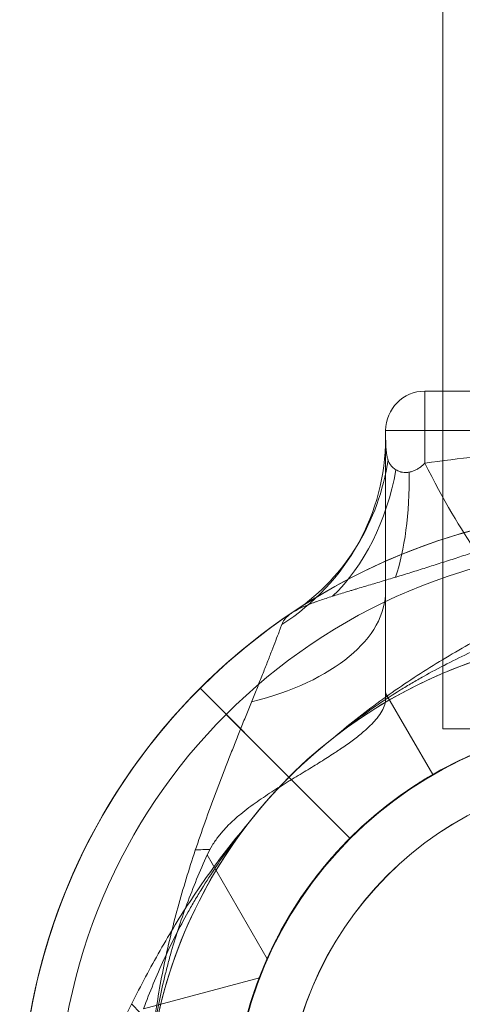
# Model space of a CAD drawing. Units: millimetres. Extents: x 799 to 8785, y 1322 to 7179.
# Drawn here: x 2771 to 2827, y 3807 to 3933 of the extents above; entities that cross this region are included whole.
import ezdxf

# ---------------------------------------------------------------- set-up
doc = ezdxf.new("R2010")
doc.units = ezdxf.units.MM
doc.header["$MEASUREMENT"] = 0
doc.linetypes.add('DGN Style 1', pattern=[38.929227, 0, -38.929227])
for name, color, linetype, lineweight in [('Level 15', 7, 'Continuous', 0), ('Level 25', 7, 'Continuous', 0), ('Level 26', 7, 'Continuous', 0)]:
    doc.layers.add(name, color=color, linetype=linetype, lineweight=lineweight)

# ---------------------------------------------------------------- blocks, each defined once
blk = doc.blocks.new('From Smart Solid_115')
at = {"layer": 'Level 26', "color": 2, "lineweight": 13}
for p, q in [((-39.89, 47.81), (-51.2, 59.13)), ((-32.11, 40.03), (-47.89, 55.81)), ((-58.41, 18.32), (-43.65, 22.27))]:
    blk.add_line(p, q, dxfattribs=at)
for radius, start, end in [(78, 315, 191.1283), (73.31, 0, 360), (62, 307.7185, 142.2815), (51, 0, 360), (51, 291.0319, 158.9681)]:
    blk.add_arc((3.95, 3.97), radius, start, end, dxfattribs=at)
at = {"layer": 'Level 26', "color": 2, "lineweight": 13, "extrusion": (0, 0, -1)}
blk.add_ellipse((-66.52, 20.48), major_axis=(-21.21, 21.21), ratio=0.121177, start_param=-4.519518, end_param=-4.456223, dxfattribs=at)
at = {"layer": 'Level 26', "color": 2, "lineweight": 13}
for points, knots in [([(-72.42, -9.15), (-72.37, -9.03), (-72.31, -8.89), (-72.21, -8.67), (-72.17, -8.59), (-72.1, -8.43), (-72.06, -8.35), (-71.87, -7.92), (-71.71, -7.55), (-71.35, -6.74), (-71.16, -6.31), (-70.86, -5.63), (-70.76, -5.4), (-70.55, -4.92), (-70.44, -4.67), (-70.11, -3.92), (-69.89, -3.41), (-69.55, -2.62), (-69.44, -2.36), (-69.21, -1.82), (-69.09, -1.55), (-68.74, -0.73), (-68.5, -0.18), (-68.03, 0.94), (-67.79, 1.5), (-67.31, 2.63), (-67.06, 3.2), (-66.57, 4.35), (-66.32, 4.93), (-65.95, 5.8), (-65.82, 6.09), (-65.57, 6.67), (-65.44, 6.97), (-65.06, 7.84), (-64.81, 8.43), (-64.04, 10.18), (-63.52, 11.34), (-62.46, 13.66), (-61.92, 14.82), (-60.82, 17.13), (-60.26, 18.27), (-59.11, 20.55), (-58.52, 21.68), (-57.32, 23.93), (-56.7, 25.04), (-55.43, 27.25), (-54.78, 28.35), (-53.44, 30.52), (-52.75, 31.59), (-51.33, 33.72), (-50.6, 34.77), (-48.35, 37.89), (-46.77, 39.92), (-45.09, 41.9)], [0, 0, 0, 0, 0.015625, 0.015625, 0.023437, 0.023437, 0.03125, 0.03125, 0.0625, 0.0625, 0.09375, 0.09375, 0.109375, 0.109375, 0.125, 0.125, 0.15625, 0.15625, 0.171875, 0.171875, 0.1875, 0.1875, 0.21875, 0.21875, 0.25, 0.25, 0.28125, 0.28125, 0.3125, 0.3125, 0.328125, 0.328125, 0.34375, 0.34375, 0.375, 0.375, 0.4375, 0.4375, 0.5, 0.5, 0.5625, 0.5625, 0.625, 0.625, 0.6875, 0.6875, 0.75, 0.75, 0.8125, 0.8125, 0.875, 0.875, 1, 1, 1, 1]), ([(-45.09, 41.9), (-45.18, 41.79), (-45.27, 41.68), (-45.45, 41.46), (-45.53, 41.35), (-45.8, 41.02), (-45.97, 40.79), (-46.5, 40.12), (-46.84, 39.67), (-47.86, 38.3), (-48.51, 37.38), (-49.78, 35.5), (-50.4, 34.55), (-51.29, 33.1), (-51.59, 32.61), (-52.16, 31.64), (-52.44, 31.15), (-53.28, 29.66), (-53.81, 28.66), (-54.84, 26.64), (-55.33, 25.62), (-56.75, 22.53), (-57.62, 20.44), (-58.41, 18.32)], [0, 0, 0, 0, 0.015625, 0.015625, 0.03125, 0.03125, 0.0625, 0.0625, 0.125, 0.125, 0.25, 0.25, 0.375, 0.375, 0.4375, 0.4375, 0.5, 0.5, 0.625, 0.625, 0.75, 0.75, 1, 1, 1, 1]), ([(-43.65, 22.27), (-44.02, 21.31), (-44.36, 20.34), (-44.97, 18.4), (-45.25, 17.43), (-45.74, 15.48), (-45.96, 14.5), (-46.19, 13.27), (-46.24, 13.02), (-46.32, 12.53), (-46.36, 12.29), (-46.48, 11.56), (-46.55, 11.07), (-46.74, 9.64), (-46.83, 8.7), (-46.97, 6.86), (-47.02, 5.96), (-47.04, 4.64), (-47.05, 4.2), (-47.05, 3.66), (-47.04, 3.56), (-47.04, 3.34), (-47.04, 3.03), (-47.03, 2.71), (-47, 1.68), (-46.96, 0.9), (-46.85, -0.59), (-46.78, -1.3), (-46.66, -2.31), (-46.62, -2.64), (-46.56, -3.03), (-46.55, -3.11), (-46.53, -3.27), (-46.5, -3.5), (-46.46, -3.72), (-46.35, -4.46), (-46.25, -4.99), (-46.07, -5.98), (-45.98, -6.42), (-45.85, -7.02), (-45.81, -7.21), (-45.75, -7.47), (-45.73, -7.56), (-45.69, -7.72), (-45.67, -7.8), (-45.58, -8.18), (-45.52, -8.43), (-45.42, -8.83), (-45.38, -8.98), (-45.32, -9.18), (-45.31, -9.23), (-45.31, -9.23)], [0, 0, 0, 0, 0.0625, 0.0625, 0.125, 0.125, 0.1875, 0.1875, 0.203125, 0.203125, 0.21875, 0.21875, 0.25, 0.25, 0.3125, 0.3125, 0.375, 0.375, 0.40625, 0.40625, 0.414062, 0.414062, 0.421875, 0.4375, 0.4375, 0.5, 0.5, 0.5625, 0.5625, 0.59375, 0.59375, 0.601562, 0.601562, 0.609375, 0.625, 0.625, 0.6875, 0.6875, 0.75, 0.75, 0.78125, 0.78125, 0.796875, 0.796875, 0.8125, 0.8125, 0.875, 0.875, 0.9375, 0.9375, 1, 1, 1, 1])]:
    blk.add_open_spline(points, degree=3, knots=knots, dxfattribs=at)
blk.add_point((-32.11, 40.03), dxfattribs=at)
blk = doc.blocks.new('From Smart Solid_116')
at = {"layer": 'Level 26', "color": 2, "lineweight": 13}
for p, q in [((-47.84, 39.86), (-59.15, 51.18)), ((-40.06, 32.08), (-55.84, 47.86))]:
    blk.add_line(p, q, dxfattribs=at)
for radius, start, end in [(78, 78.8711, 135), (73.31, 0, 360), (78, 135, 11.1283), (51, 0, 360), (62, 127.7185, 322.2815), (51, 111.0319, 338.9681)]:
    blk.add_arc((-4, -3.98), radius, start, end, dxfattribs=at)
for points, knots in [([(9.12, 72.4), (9, 72.34), (8.86, 72.28), (8.64, 72.18), (8.56, 72.15), (8.4, 72.07), (8.32, 72.04), (7.9, 71.85), (7.52, 71.68), (6.72, 71.32), (6.29, 71.13), (5.61, 70.83), (5.37, 70.73), (4.89, 70.52), (4.65, 70.41), (3.9, 70.09), (3.39, 69.87), (2.6, 69.53), (2.33, 69.41), (1.79, 69.18), (1.52, 69.06), (0.7, 68.71), (0.15, 68.48), (-0.96, 68), (-1.52, 67.76), (-2.66, 67.28), (-3.23, 67.04), (-4.38, 66.55), (-4.95, 66.3), (-5.83, 65.92), (-6.12, 65.8), (-6.7, 65.54), (-6.99, 65.42), (-7.87, 65.04), (-8.45, 64.78), (-10.2, 64.01), (-11.37, 63.49), (-13.69, 62.43), (-14.85, 61.9), (-17.15, 60.8), (-18.3, 60.24), (-20.57, 59.09), (-21.71, 58.5), (-23.95, 57.29), (-25.07, 56.68), (-27.28, 55.4), (-28.37, 54.75), (-30.54, 53.41), (-31.62, 52.72), (-33.75, 51.3), (-34.8, 50.57), (-37.92, 48.32), (-39.95, 46.74), (-41.93, 45.06)], [0, 0, 0, 0, 0.015625, 0.015625, 0.023437, 0.023437, 0.03125, 0.03125, 0.0625, 0.0625, 0.09375, 0.09375, 0.109375, 0.109375, 0.125, 0.125, 0.15625, 0.15625, 0.171875, 0.171875, 0.1875, 0.1875, 0.21875, 0.21875, 0.25, 0.25, 0.28125, 0.28125, 0.3125, 0.3125, 0.328125, 0.328125, 0.34375, 0.34375, 0.375, 0.375, 0.4375, 0.4375, 0.5, 0.5, 0.5625, 0.5625, 0.625, 0.625, 0.6875, 0.6875, 0.75, 0.75, 0.8125, 0.8125, 0.875, 0.875, 1, 1, 1, 1]), ([(-41.93, 45.06), (-41.82, 45.15), (-41.71, 45.24), (-41.49, 45.42), (-41.38, 45.51), (-41.04, 45.77), (-40.82, 45.95), (-40.15, 46.47), (-39.7, 46.81), (-38.33, 47.83), (-37.4, 48.49), (-35.53, 49.76), (-34.57, 50.37), (-33.13, 51.27), (-32.64, 51.56), (-31.66, 52.14), (-31.17, 52.42), (-29.69, 53.25), (-28.69, 53.78), (-26.67, 54.81), (-25.65, 55.31), (-22.56, 56.73), (-20.46, 57.59), (-18.34, 58.38)], [0, 0, 0, 0, 0.015625, 0.015625, 0.03125, 0.03125, 0.0625, 0.0625, 0.125, 0.125, 0.25, 0.25, 0.375, 0.375, 0.4375, 0.4375, 0.5, 0.5, 0.625, 0.625, 0.75, 0.75, 1, 1, 1, 1])]:
    blk.add_open_spline(points, degree=3, knots=knots, dxfattribs=at)
blk.add_point((-40.06, 32.08), dxfattribs=at)
blk = doc.blocks.new('From Smart Solid_117')
at = {"layer": 'Level 26', "color": 2, "lineweight": 13}
for p, q in [((-47.84, 47.81), (-59.15, 59.13)), ((-40.06, 40.03), (-55.84, 55.81))]:
    blk.add_line(p, q, dxfattribs=at)
for radius, start, end in [(78, 45, 281.1283), (73.31, 0, 360), (62, 37.7185, 232.2815), (51, 0, 360), (51, 21.0319, 248.9681)]:
    blk.add_arc((-4, 3.97), radius, start, end, dxfattribs=at)
blk.add_point((-40.06, 40.03), dxfattribs=at)
blk = doc.blocks.new('From Smart Solid_120')
at = {"layer": 'Level 26', "color": 2, "lineweight": 13}
for p, q in [((-47.84, 47.81), (-59.15, 59.13)), ((-40.06, 40.03), (-55.84, 55.81))]:
    blk.add_line(p, q, dxfattribs=at)
for radius, start, end in [(78, 45, 281.1283), (73.31, 0, 360), (62, 37.7185, 232.2815), (51, 0, 360), (51, 21.0319, 248.9681)]:
    blk.add_arc((-4, 3.97), radius, start, end, dxfattribs=at)
blk.add_point((-40.06, 40.03), dxfattribs=at)
blk = doc.blocks.new('From Smart Solid_146')
at = {"layer": 'Level 26', "color": 2, "linetype": 'Continuous', "lineweight": 13}
blk.add_arc((-0.05, 0.02), 51, 0, 360, dxfattribs=at)
blk.add_arc((-0.05, 0.02), 51, 0, 360, dxfattribs=at)
for p in [(-0.05, 51.02), (-51.05, 0.02), (50.95, 0.02), (-0.05, -50.98)]:
    blk.add_point(p, dxfattribs=at)
blk = doc.blocks.new('From Smart Solid_103')
at = {"layer": 'Level 26', "color": 2, "linetype": 'Continuous', "lineweight": 13}
for q in [(0.01, 44.27), (-44.27, 0), (0.01, -44.28), (44.29, 0)]:
    blk.add_line((0.01, 0), q, dxfattribs=at)
blk.add_arc((0.01, 0), 44.28, 0, 360, dxfattribs=at)
blk = doc.blocks.new('From Smart Solid_67')
at = {"layer": 'Level 26', "color": 2, "linetype": 'Continuous', "lineweight": 13}
for p, q in [((-0.05, 44.3), (-0.05, 51.02)), ((-44.32, 0.02), (-51.05, 0.02)), ((44.23, 0.02), (50.95, 0.02)), ((-0.05, -44.26), (-0.05, -50.98))]:
    blk.add_line(p, q, dxfattribs=at)
for radius in [51, 44.28]:
    blk.add_arc((-0.05, 0.02), radius, 0, 360, dxfattribs=at)
blk = doc.blocks.new('From Smart Solid_102')
at = {"layer": 'Level 26', "color": 2, "linetype": 'Continuous', "lineweight": 13}
blk.add_arc((0.01, 0), 51, 0, 360, dxfattribs=at)
at = {"layer": 'Level 26', "color": 2, "linetype": 'Continuous', "lineweight": 13, "extrusion": (0, 0, -1)}
blk.add_arc((-0.01, 0), 51, 0, 360, dxfattribs=at)
at = {"layer": 'Level 26', "color": 2, "linetype": 'Continuous', "lineweight": 13}
for p in [(0.01, 51), (-50.99, 0), (51.01, 0), (0.01, -51)]:
    blk.add_point(p, dxfattribs=at)
blk = doc.blocks.new('From Smart Solid_151')
at = {"layer": 'Level 26', "color": 2, "lineweight": 13}
for p, q in [((26.45, 85.52), (-26.55, 85.52)), ((26.45, 85.52), (-26.55, 85.52)), ((-26.55, 76.36), (-26.55, 85.52)), ((31.45, 80.52), (-31.55, 80.52)), ((-31.55, 79.53), (-31.55, 80.52)), ((-31.55, 80.52), (-31.55, 47.08)), ((-31.55, 46.41), (-31.55, 47.08)), ((-31.55, 47.08), (-25.55, 36.69)), ((-31.55, 47.08), (-25.55, 36.69)), ((-25.55, 36.69), (-25.55, 36.69)), ((-54.29, 26.47), (-46.65, 13.24))]:
    blk.add_line(p, q, dxfattribs=at)
blk.add_arc((-26.55, 80.52), 5, 90, 180, dxfattribs=at)
blk.add_arc((-26.55, 80.52), 5, 90, 180, dxfattribs=at)
at = {"layer": 'Level 26', "color": 2, "lineweight": 13, "extrusion": (0, 0, -1)}
for centre, radius, start, end in [((26.55, 80.52), 5, 0, 90), ((0.05, -7.48), 73.31, 0, 360), ((0.05, -7.48), 78, 180, 56.1283), ((0.05, -7.48), 51, 0, 360), ((0.05, -7.48), 51, 156.0319, 23.9681)]:
    blk.add_arc(centre, radius, start, end, dxfattribs=at)
for centre, major_axis, ratio, start_param, end_param in [((-61.55, 79.53), (-30, 0), 0.953905, 3.141593, 4.119183), ((-59.46, 82.61), (12, -27.5), 0.942181, 5.299686, 6.101182), ((-52.33, 83.92), (2.83, -29.87), 0.754239, 5.069092, 5.742715), ((-40.52, 85.24), (4.91, -29.6), 0.369169, 5.11885, 5.68374)]:
    blk.add_ellipse(centre, major_axis=major_axis, ratio=ratio, start_param=start_param, end_param=end_param, dxfattribs=at)
at = {"layer": 'Level 26', "color": 2, "lineweight": 13}
for centre, major_axis, ratio, start_param, end_param in [((-26.55, 89.18), (11.33, -27.78), 0.175822, -1.163941, -0.600481), ((-61.55, 60.12), (-30, 0), 0.52338, 2.015202, 3.141593), ((-61.55, 30.68), (-30, 0), 0.121177, -4.519518, -4.456223)]:
    blk.add_ellipse(centre, major_axis=major_axis, ratio=ratio, start_param=start_param, end_param=end_param, dxfattribs=at)
for points, knots in [([(-31.55, 46.41), (-31.55, 47.34), (-31.55, 48.26), (-31.55, 49.64), (-31.55, 50.09), (-31.55, 51), (-31.55, 51.45), (-31.55, 53.69), (-31.55, 55.44), (-31.55, 58.84), (-31.55, 60.49), (-31.55, 62.89), (-31.55, 63.68), (-31.55, 64.84), (-31.55, 65.23), (-31.55, 65.98), (-31.55, 66.36), (-31.55, 67.46), (-31.55, 68.18), (-31.55, 69.22), (-31.55, 69.56), (-31.55, 70.23), (-31.55, 70.57), (-31.55, 72.19), (-31.55, 73.38), (-31.55, 75), (-31.55, 75.52), (-31.55, 76.48), (-31.55, 76.94), (-31.55, 77.58), (-31.55, 77.78), (-31.55, 78.18), (-31.55, 78.37), (-31.55, 78.91), (-31.55, 79.24), (-31.55, 79.53)], [0, 0, 0, 0, 0.0625, 0.0625, 0.09375, 0.09375, 0.125, 0.125, 0.25, 0.25, 0.375, 0.375, 0.4375, 0.4375, 0.46875, 0.46875, 0.5, 0.5, 0.5625, 0.5625, 0.59375, 0.59375, 0.625, 0.625, 0.75, 0.75, 0.8125, 0.8125, 0.875, 0.875, 0.90625, 0.90625, 0.9375, 0.9375, 1, 1, 1, 1]), ([(-31.55, 79.53), (-31.55, 79.36), (-31.54, 79.15), (-31.53, 78.68), (-31.52, 78.43), (-31.49, 78.02), (-31.48, 77.88), (-31.44, 77.6), (-31.42, 77.46), (-31.36, 77.18), (-31.33, 77.04), (-31.24, 76.76), (-31.19, 76.62), (-31.07, 76.35), (-30.99, 76.22), (-30.85, 76.04), (-30.8, 75.97), (-30.7, 75.86), (-30.64, 75.8), (-30.45, 75.63), (-30.3, 75.53), (-30.05, 75.4), (-29.96, 75.36), (-29.81, 75.3), (-29.76, 75.28), (-29.66, 75.25), (-29.61, 75.24), (-29.44, 75.2), (-29.33, 75.18), (-29.14, 75.17), (-29.08, 75.17), (-28.95, 75.17), (-28.89, 75.17), (-28.75, 75.18), (-28.69, 75.18), (-28.55, 75.2), (-28.48, 75.22), (-28.27, 75.27), (-28.13, 75.31), (-27.93, 75.39), (-27.86, 75.42), (-27.72, 75.48), (-27.65, 75.52), (-27.52, 75.59), (-27.46, 75.63), (-27.33, 75.71), (-27.27, 75.75), (-27.09, 75.88), (-26.97, 75.97), (-26.75, 76.16), (-26.65, 76.26), (-26.55, 76.36)], [0, 0, 0, 0, 0.125, 0.125, 0.25, 0.25, 0.3125, 0.3125, 0.375, 0.375, 0.4375, 0.4375, 0.5, 0.5, 0.5625, 0.5625, 0.59375, 0.59375, 0.625, 0.625, 0.6875, 0.6875, 0.71875, 0.71875, 0.734375, 0.734375, 0.75, 0.75, 0.78125, 0.78125, 0.796875, 0.796875, 0.8125, 0.8125, 0.828125, 0.828125, 0.84375, 0.84375, 0.875, 0.875, 0.890625, 0.890625, 0.90625, 0.90625, 0.921875, 0.921875, 0.9375, 0.9375, 0.96875, 0.96875, 1, 1, 1, 1]), ([(26.45, 76.36), (24.26, 76.67), (22.06, 76.94), (17.67, 77.42), (15.46, 77.61), (11.05, 77.93), (8.83, 78.05), (5.51, 78.17), (4.4, 78.2), (2.18, 78.24), (1.07, 78.25), (-2.26, 78.25), (-4.48, 78.21), (-8.91, 78.05), (-11.12, 77.93), (-14.43, 77.69), (-15.54, 77.61), (-17.75, 77.41), (-18.85, 77.3), (-22.16, 76.95), (-24.35, 76.67), (-26.55, 76.36)], [0, 0, 0, 0, 0.125, 0.125, 0.25, 0.25, 0.375, 0.375, 0.4375, 0.4375, 0.5, 0.5, 0.625, 0.625, 0.75, 0.75, 0.8125, 0.8125, 0.875, 0.875, 1, 1, 1, 1]), ([(-19.95, 65.14), (-20.59, 64.92), (-21.23, 64.71), (-22.5, 64.29), (-23.14, 64.08), (-24.1, 63.77), (-24.42, 63.67), (-25.06, 63.46), (-25.38, 63.36), (-26.33, 63.06), (-26.97, 62.86), (-28.24, 62.46), (-28.88, 62.26), (-29.83, 61.97), (-30.14, 61.88), (-30.78, 61.69), (-31.09, 61.59), (-32.03, 61.31), (-32.65, 61.12), (-33.88, 60.76), (-34.49, 60.57), (-35.24, 60.35), (-35.39, 60.3), (-35.69, 60.21), (-36.14, 60.08), (-36.58, 59.95), (-37.44, 59.68), (-38, 59.51), (-39.08, 59.16), (-39.61, 58.99), (-40.24, 58.77), (-40.36, 58.72), (-40.61, 58.63), (-40.73, 58.59), (-41.09, 58.46), (-41.32, 58.37), (-41.98, 58.1), (-42.38, 57.92), (-42.93, 57.64), (-43.1, 57.54), (-43.34, 57.4), (-43.42, 57.35), (-43.53, 57.27), (-43.57, 57.25), (-43.64, 57.2), (-43.68, 57.17), (-43.85, 57.05), (-43.97, 56.95), (-44.19, 56.74), (-44.29, 56.63), (-44.46, 56.41), (-44.54, 56.3), (-44.67, 56.06), (-44.73, 55.94), (-44.78, 55.81)], [0, 0, 0, 0, 0.0625, 0.0625, 0.125, 0.125, 0.15625, 0.15625, 0.1875, 0.1875, 0.25, 0.25, 0.3125, 0.3125, 0.34375, 0.34375, 0.375, 0.375, 0.4375, 0.4375, 0.5, 0.5, 0.515625, 0.515625, 0.53125, 0.5625, 0.5625, 0.625, 0.625, 0.6875, 0.6875, 0.703125, 0.703125, 0.71875, 0.71875, 0.75, 0.75, 0.8125, 0.8125, 0.84375, 0.84375, 0.859375, 0.859375, 0.867188, 0.867188, 0.875, 0.875, 0.90625, 0.90625, 0.9375, 0.9375, 0.96875, 0.96875, 1, 1, 1, 1]), ([(-44.78, 55.81), (-44.82, 55.68), (-44.88, 55.54), (-44.96, 55.31), (-44.99, 55.23), (-45.06, 55.07), (-45.09, 54.98), (-45.25, 54.55), (-45.4, 54.17), (-45.72, 53.34), (-45.89, 52.91), (-46.16, 52.21), (-46.25, 51.97), (-46.44, 51.49), (-46.54, 51.24), (-46.84, 50.48), (-47.04, 49.96), (-47.36, 49.16), (-47.47, 48.89), (-47.68, 48.35), (-47.79, 48.07), (-48.12, 47.25), (-48.35, 46.69), (-48.8, 45.57), (-49.03, 45), (-49.49, 43.86), (-49.72, 43.28), (-50.18, 42.12), (-50.42, 41.54), (-50.77, 40.66), (-50.88, 40.36), (-51.12, 39.77), (-51.24, 39.47), (-51.59, 38.58), (-51.82, 37.99), (-52.51, 36.21), (-52.97, 35.02), (-53.86, 32.63), (-54.3, 31.43), (-55.15, 29.02), (-55.56, 27.82), (-56.36, 25.39), (-56.75, 24.18), (-57.48, 21.74), (-57.83, 20.51), (-58.5, 18.05), (-58.81, 16.81), (-59.4, 14.33), (-59.67, 13.08), (-60.17, 10.58), (-60.4, 9.32), (-61.02, 5.52), (-61.33, 2.96), (-61.55, 0.38)], [0, 0, 0, 0, 0.015625, 0.015625, 0.023437, 0.023437, 0.03125, 0.03125, 0.0625, 0.0625, 0.09375, 0.09375, 0.109375, 0.109375, 0.125, 0.125, 0.15625, 0.15625, 0.171875, 0.171875, 0.1875, 0.1875, 0.21875, 0.21875, 0.25, 0.25, 0.28125, 0.28125, 0.3125, 0.3125, 0.328125, 0.328125, 0.34375, 0.34375, 0.375, 0.375, 0.4375, 0.4375, 0.5, 0.5, 0.5625, 0.5625, 0.625, 0.625, 0.6875, 0.6875, 0.75, 0.75, 0.8125, 0.8125, 0.875, 0.875, 1, 1, 1, 1]), ([(-31.55, 46.41), (-31.55, 46.15), (-31.59, 45.88), (-31.75, 45.34), (-31.87, 45.06), (-32.19, 44.49), (-32.39, 44.2), (-32.76, 43.74), (-32.89, 43.59), (-33.1, 43.36), (-33.17, 43.28), (-33.32, 43.13), (-33.4, 43.05), (-33.8, 42.65), (-34.15, 42.33), (-34.93, 41.68), (-35.35, 41.35), (-36.27, 40.67), (-36.76, 40.32), (-37.42, 39.88), (-37.55, 39.79), (-37.82, 39.61), (-37.96, 39.51), (-38.37, 39.24), (-38.66, 39.06), (-39.53, 38.51), (-40.13, 38.13), (-41.38, 37.37), (-42.03, 36.98), (-43.03, 36.37), (-43.36, 36.17), (-43.88, 35.85), (-44.05, 35.75), (-44.4, 35.53), (-44.57, 35.43), (-45.45, 34.88), (-46.16, 34.44), (-47.22, 33.73), (-47.57, 33.49), (-48.28, 33), (-48.63, 32.75), (-49.33, 32.22), (-49.68, 31.95), (-50.2, 31.53), (-50.37, 31.38), (-50.71, 31.09), (-50.87, 30.94), (-51.37, 30.48), (-51.69, 30.17), (-52.3, 29.51), (-52.59, 29.17), (-53.01, 28.63), (-53.14, 28.45), (-53.4, 28.07), (-53.53, 27.88), (-53.88, 27.29), (-54.1, 26.89), (-54.29, 26.47)], [0, 0, 0, 0, 0.0625, 0.0625, 0.125, 0.125, 0.1875, 0.1875, 0.21875, 0.21875, 0.234375, 0.234375, 0.25, 0.25, 0.3125, 0.3125, 0.375, 0.375, 0.4375, 0.4375, 0.453125, 0.453125, 0.46875, 0.46875, 0.5, 0.5, 0.5625, 0.5625, 0.625, 0.625, 0.65625, 0.65625, 0.671875, 0.671875, 0.6875, 0.6875, 0.75, 0.75, 0.78125, 0.78125, 0.8125, 0.8125, 0.84375, 0.84375, 0.859375, 0.859375, 0.875, 0.875, 0.90625, 0.90625, 0.9375, 0.9375, 0.953125, 0.953125, 0.96875, 0.96875, 1, 1, 1, 1]), ([(25.45, 36.69), (24.74, 37.1), (23.98, 37.52), (22.35, 38.35), (21.49, 38.76), (20.34, 39.27), (20.11, 39.37), (19.64, 39.57), (19.4, 39.67), (18.67, 39.97), (18.17, 40.16), (16.66, 40.72), (15.62, 41.07), (13.45, 41.72), (12.32, 42.01), (10.86, 42.34), (10.57, 42.41), (9.97, 42.53), (9.67, 42.59), (8.76, 42.76), (8.15, 42.86), (6.32, 43.14), (5.08, 43.28), (2.57, 43.47), (1.3, 43.52), (-0.3, 43.52), (-0.62, 43.52), (-1.11, 43.51), (-1.27, 43.51), (-1.59, 43.5), (-1.75, 43.49), (-2.55, 43.46), (-3.19, 43.43), (-5.08, 43.29), (-6.33, 43.15), (-8.17, 42.87), (-8.78, 42.77), (-9.53, 42.63), (-9.68, 42.6), (-9.98, 42.54), (-10.13, 42.51), (-10.58, 42.42), (-10.88, 42.36), (-12.35, 42.03), (-13.48, 41.73), (-15.67, 41.08), (-16.73, 40.73), (-18, 40.26), (-18.25, 40.16), (-18.75, 39.97), (-18.99, 39.87), (-19.72, 39.58), (-20.19, 39.38), (-21.56, 38.77), (-22.43, 38.36), (-23.65, 37.73), (-24.05, 37.52), (-24.62, 37.21), (-24.81, 37.1), (-25.09, 36.95), (-25.18, 36.9), (-25.37, 36.79), (-25.46, 36.74), (-25.55, 36.69)], [0, 0, 0, 0, 0.0625, 0.0625, 0.125, 0.125, 0.140625, 0.140625, 0.15625, 0.15625, 0.1875, 0.1875, 0.25, 0.25, 0.3125, 0.3125, 0.328125, 0.328125, 0.34375, 0.34375, 0.375, 0.375, 0.4375, 0.4375, 0.5, 0.5, 0.515625, 0.515625, 0.523438, 0.523438, 0.53125, 0.53125, 0.5625, 0.5625, 0.625, 0.625, 0.65625, 0.65625, 0.664063, 0.664063, 0.671875, 0.671875, 0.6875, 0.6875, 0.75, 0.75, 0.8125, 0.8125, 0.828125, 0.828125, 0.84375, 0.84375, 0.875, 0.875, 0.9375, 0.9375, 0.96875, 0.96875, 0.984375, 0.984375, 0.992188, 0.992188, 1, 1, 1, 1]), ([(-46.65, 13.24), (-46.23, 14.18), (-45.79, 15.1), (-44.85, 16.91), (-44.35, 17.8), (-43.32, 19.53), (-42.78, 20.37), (-42.08, 21.41), (-41.94, 21.61), (-41.65, 22.02), (-41.51, 22.22), (-41.07, 22.82), (-40.78, 23.21), (-39.9, 24.36), (-39.3, 25.09), (-38.1, 26.49), (-37.49, 27.16), (-36.58, 28.11), (-36.27, 28.42), (-35.89, 28.8), (-35.81, 28.88), (-35.66, 29.03), (-35.43, 29.25), (-35.21, 29.46), (-34.46, 30.17), (-33.88, 30.69), (-32.74, 31.67), (-32.19, 32.12), (-31.39, 32.75), (-31.13, 32.95), (-30.81, 33.2), (-30.75, 33.24), (-30.62, 33.34), (-30.44, 33.48), (-30.25, 33.61), (-29.66, 34.05), (-29.21, 34.36), (-28.38, 34.93), (-28, 35.18), (-27.49, 35.51), (-27.33, 35.61), (-27.1, 35.76), (-27.02, 35.8), (-26.88, 35.89), (-26.81, 35.93), (-26.48, 36.14), (-26.26, 36.27), (-25.91, 36.48), (-25.77, 36.56), (-25.59, 36.66), (-25.55, 36.69), (-25.55, 36.69)], [0, 0, 0, 0, 0.0625, 0.0625, 0.125, 0.125, 0.1875, 0.1875, 0.203125, 0.203125, 0.21875, 0.21875, 0.25, 0.25, 0.3125, 0.3125, 0.375, 0.375, 0.40625, 0.40625, 0.414062, 0.414062, 0.421875, 0.4375, 0.4375, 0.5, 0.5, 0.5625, 0.5625, 0.59375, 0.59375, 0.601562, 0.601562, 0.609375, 0.625, 0.625, 0.6875, 0.6875, 0.75, 0.75, 0.78125, 0.78125, 0.796875, 0.796875, 0.8125, 0.8125, 0.875, 0.875, 0.9375, 0.9375, 1, 1, 1, 1]), ([(-61.55, 0.38), (-61.53, 0.52), (-61.52, 0.66), (-61.49, 0.94), (-61.47, 1.08), (-61.42, 1.51), (-61.39, 1.79), (-61.28, 2.63), (-61.21, 3.19), (-60.96, 4.88), (-60.77, 6), (-60.34, 8.22), (-60.1, 9.33), (-59.71, 10.99), (-59.57, 11.54), (-59.29, 12.64), (-59.14, 13.18), (-58.68, 14.82), (-58.35, 15.91), (-57.65, 18.06), (-57.27, 19.13), (-56.09, 22.32), (-55.23, 24.41), (-54.29, 26.47)], [0, 0, 0, 0, 0.015625, 0.015625, 0.03125, 0.03125, 0.0625, 0.0625, 0.125, 0.125, 0.25, 0.25, 0.375, 0.375, 0.4375, 0.4375, 0.5, 0.5, 0.625, 0.625, 0.75, 0.75, 1, 1, 1, 1])]:
    blk.add_open_spline(points, degree=3, knots=knots, dxfattribs=at)
for p in [(-26.55, 85.52), (-31.55, 80.52), (-31.55, 47.08)]:
    blk.add_point(p, dxfattribs=at)
blk = doc.blocks.new('From Smart Solid_153')
at = {"layer": 'Level 25', "color": 7, "linetype": 'Continuous', "lineweight": 13}
for p in [(-24.25, 600.02), (24.15, -599.98)]:
    blk.add_line(p, (-24.25, -599.98), dxfattribs=at)

msp = doc.modelspace()

# ---------------------------------------------------------------- linework, layer by layer
at = {"layer": 'Level 15', "color": 7, "linetype": 'DGN Style 1', "lineweight": 0}
msp.add_circle((3075.55, 3565.83), 1000, dxfattribs=at)

# ---------------------------------------------------------------- block references
at = {"layer": 'Level 25', "color": 7, "linetype": 'Continuous', "lineweight": 13}
msp.add_blockref('From Smart Solid_153', (2849.07, 4442.33), dxfattribs=at)
at = {"layer": 'Level 26', "color": 2, "lineweight": 13}
for name, p in [('From Smart Solid_151', (2849.07, 3799.83)), ('From Smart Solid_115', (2845.07, 3788.38)), ('From Smart Solid_116', (2853.02, 3796.33)), ('From Smart Solid_117', (2853.02, 3788.38)), ('From Smart Solid_120', (2853.02, 3788.38))]:
    msp.add_blockref(name, p, dxfattribs=at)
at = {"layer": 'Level 26', "color": 2, "linetype": 'Continuous', "lineweight": 13}
for name, p in [('From Smart Solid_146', (2849.07, 3792.33)), ('From Smart Solid_67', (2849.07, 3792.33)), ('From Smart Solid_102', (2849.07, 3792.33)), ('From Smart Solid_103', (2849.02, 3792.33))]:
    msp.add_blockref(name, p, dxfattribs=at)

doc.saveas('drawing.dxf')
